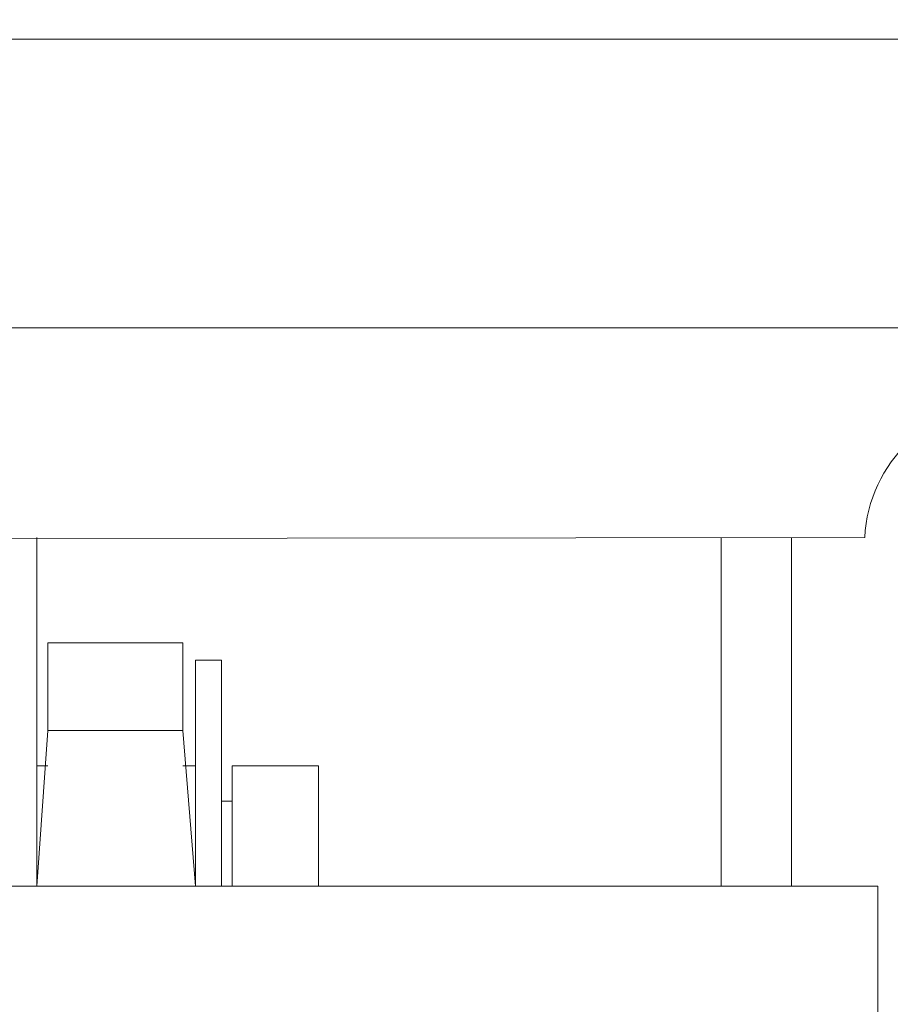
# Model space of a CAD drawing. Extents: x -239 to 414, y -91 to 242.
# Drawn here: x 46 to 47, y 51 to 52 of the extents above; entities that cross this region are included whole.
import ezdxf

# ---------------------------------------------------------------- set-up
doc = ezdxf.new("R2010")
doc.units = 0
doc.header["$LTSCALE"] = 10
doc.header["$MEASUREMENT"] = 0
doc.header["$PDMODE"] = 98
doc.layers.get('DEFPOINTS').update_dxf_attribs({"linetype": 'CONTINUOUS'})
doc.layers.add('DIM', color=1, linetype='CONTINUOUS')
doc.layers.add('RAIL_WD', color=10, linetype='CONTINUOUS')
doc.styles.get("Standard").update_dxf_attribs({"font": 'SIMPLEX.shx', "width": 0.85})
doc.dimstyles.get("Standard").update_dxf_attribs({"dimscale": 16, "dimtxt": 0.09375, "dimasz": 0.09375, "dimexe": 0.0625, "dimexo": 0.0625, "dimgap": 0.0625, "dimtad": 0, "dimtih": 1, "dimtoh": 1, "dimdec": 4, "dimzin": 4, "dimdsep": 46, "dimtxsty": 'Standard', "dimcen": 0.0625, "dimadec": 0, "dimazin": 0, "dimtfac": 1, "dimtdec": 4, "dimtofl": 0, "dimtmove": 0, "dimatfit": 3, "dimfxl": 1, "dimtolj": 1, "dimtzin": 0, "dimarcsym": 0})

# ---------------------------------------------------------------- blocks, each defined once
blk = doc.blocks.new('*D82')
at = {"layer": 'DEFPOINTS', "color": 0, "transparency": 16777216}
for p in [(3.5, 78.07382), (60, 48), (3.5, 47.5785)]:
    blk.add_point(p, dxfattribs=at)
at = {"layer": 'DIM', "color": 0, "lineweight": -2, "transparency": 16777216}
for p, q in [((3.5, 48.3285), (3.5, 78.82382)), ((60, 48.75), (60, 78.82382)), ((5.65625, 78.07382), (20.39586, 78.07382)), ((57.84375, 78.07382), (43.10414, 78.07382))]:
    blk.add_line(p, q, dxfattribs=at)
at = {"layer": 'DIM', "color": 0, "transparency": 16777216}
for points in [[(5.65625, 78.43319), (5.65625, 77.71444), (3.5, 78.07382)], [(57.84375, 78.43319), (57.84375, 77.71444), (60, 78.07382)]]:
    blk.add_solid(points, dxfattribs=at)
at = {"layer": 'DIM', "color": 0, "transparency": 16777216, "insert": (31.75, 78.07382), "char_height": 2.16, "attachment_point": 5}
blk.add_mtext('\\A1;(56 1/2") O.D.', dxfattribs=at)

msp = doc.modelspace()

# ---------------------------------------------------------------- linework, layer by layer
at = {"layer": 'RAIL_WD', "lineweight": 15}
for p, q in [((47.94, 51.564), (45.5, 51.564)), ((45.5, 51.308), (47.94, 51.308)), ((46.85, 51.122), (45.49377, 51.12049)), ((46.1154, 51.122), (46.1154, 50.8125)), ((46.7225, 50.8125), (46.7225, 51.122)), ((46.785, 51.122), (46.785, 50.8125)), ((46.1254, 50.95079), (46.1254, 51.02855)), ((46.245, 51.02855), (46.1254, 51.02855)), ((46.245, 50.95079), (46.245, 51.02855)), ((46.2564, 50.8125), (46.2564, 51.01305)), ((46.2794, 51.01305), (46.2564, 51.01305)), ((46.2794, 50.8125), (46.2794, 51.01305)), ((46.1154, 50.8125), (46.1254, 50.95079)), ((46.1254, 50.95079), (46.245, 50.95079)), ((46.2564, 50.8125), (46.245, 50.95079)), ((46.1254, 50.9193), (46.1154, 50.9193)), ((46.2564, 50.9193), (46.245, 50.9193)), ((46.3654, 50.9193), (46.2889, 50.9193)), ((46.2889, 50.8125), (46.2889, 50.9193)), ((46.3654, 50.9193), (46.3654, 50.8125)), ((46.2889, 50.88805), (46.2794, 50.88805)), ((46.86154, 50.8125), (45.11154, 50.8125)), ((46.86154, 50.4375), (46.86154, 50.8125))]:
    msp.add_line(p, q, dxfattribs=at)
msp.add_arc((46.97486, 51.116), 0.125, 90, 177.24875, dxfattribs=at)

# ---------------------------------------------------------------- dimensions: what is measured, and where the dimension line sits
at = {"layer": 'DIM'}
dim = msp.add_linear_dim(base=(3.5, 78.07382), p1=(60, 48), p2=(3.5, 47.5785), text='(<>) O.D.', dimstyle='Standard', override={"dimscale": 12, "dimtxt": 0.18, "dimasz": 0.179688, "dimgap": 0.09375, "dimlunit": 5, "dimpost": '"', "dimfrac": 2}, dxfattribs=at)
dim.commit()
dim.dimension.update_dxf_attribs({"geometry": '*D82', "text_midpoint": (31.75, 78.07382), "dimtype": 160})

doc.saveas('drawing.dxf')
